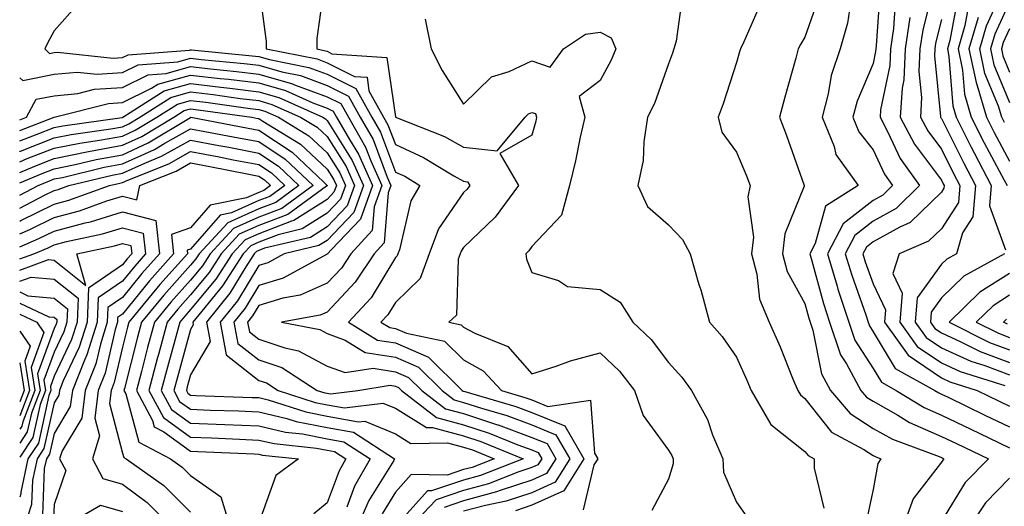
# Model space of a CAD drawing. Units: inches. Extents: x 1005443 to 1008083, y 7253018 to 7255658.
# Drawn here: x 1005443 to 1005587, y 7254145 to 7254216 of the extents above; entities that cross this region are included whole.
import ezdxf

# ---------------------------------------------------------------- set-up
doc = ezdxf.new("R2010")
doc.units = ezdxf.units.IN
doc.header["$MEASUREMENT"] = 0
doc.layers.add('Contour_10057253', color=7, linetype='Continuous', true_color=0x4529a0)

msp = doc.modelspace()

# ---------------------------------------------------------------- linework, layer by layer
at = {"layer": 'Contour_10057253'}
for points in [[(1005487.67, 7254221.54, 3080), (1005486.52, 7254213.45, 3080), (1005486.52, 7254211.92, 3080), (1005487.8, 7254211.67, 3080), (1005488.05, 7254211.58, 3080), (1005488.74, 7254211.23, 3080), (1005496.81, 7254210.68, 3080), (1005498.05, 7254201.97, 3080), (1005498.06, 7254201.93, 3080), (1005498.07, 7254201.92, 3080), (1005505.24, 7254199.11, 3080), (1005508.05, 7254197.54, 3080), (1005512.95, 7254197.02, 3080), (1005517.06, 7254201.92, 3080), (1005517.56, 7254202.41, 3080), (1005518.05, 7254202.64, 3080), (1005518.59, 7254202.46, 3080), (1005518.72, 7254201.92, 3080), (1005518.61, 7254201.36, 3080), (1005518.05, 7254199.31, 3080), (1005513.36, 7254196.61, 3080), (1005516.11, 7254191.92, 3080), (1005512.69, 7254187.28, 3080), (1005508.05, 7254182.84, 3080), (1005507.67, 7254182.3, 3080), (1005507.53, 7254181.92, 3080), (1005507.25, 7254181.12, 3080), (1005507.02, 7254172.95, 3080), (1005505.9, 7254171.92, 3080), (1005507.68, 7254171.55, 3080), (1005508.05, 7254171.19, 3080), (1005509.68, 7254170.29, 3080), (1005514.51, 7254168.38, 3080), (1005518.05, 7254164.35, 3080), (1005521.61, 7254165.48, 3080), (1005523.7, 7254166.27, 3080), (1005528.05, 7254167.43, 3080), (1005530.88, 7254164.75, 3080), (1005533.09, 7254161.92, 3080), (1005534.37, 7254158.24, 3080), (1005538.05, 7254153.19, 3080), (1005538.54, 7254152.41, 3080), (1005538.74, 7254151.92, 3080), (1005538.77, 7254151.2, 3080), (1005538.05, 7254148.92, 3080), (1005535.64, 7254144.33, 3080)], [(1005587.29, 7254201.16, 3094), (1005586.9, 7254201.92, 3094), (1005586.41, 7254203.56, 3094), (1005584.44, 7254208.31, 3094), (1005583.67, 7254211.92, 3094), (1005584.65, 7254215.32, 3094), (1005587.42, 7254221.3, 3094)], [(1005478.05, 7254221.1, 3079), (1005479.12, 7254212.99, 3079), (1005479.12, 7254211.92, 3079), (1005486.59, 7254210.46, 3079), (1005488.05, 7254209.91, 3079), (1005492.07, 7254207.9, 3079), (1005493.9, 7254207.77, 3079), (1005494.18, 7254205.79, 3079), (1005496.33, 7254201.92, 3079), (1005496.96, 7254200.83, 3079), (1005498.05, 7254197.92, 3079), (1005502.18, 7254196.05, 3079), (1005506.62, 7254193.35, 3079), (1005508.05, 7254192.55, 3079), (1005508.62, 7254192.49, 3079), (1005508.95, 7254191.92, 3079), (1005508.57, 7254191.4, 3079), (1005508.05, 7254190.91, 3079), (1005504.37, 7254185.6, 3079), (1005502.98, 7254181.92, 3079), (1005501.68, 7254178.29, 3079), (1005498.05, 7254174.82, 3079), (1005496.96, 7254173.01, 3079), (1005495.94, 7254171.92, 3079), (1005497.25, 7254171.12, 3079), (1005498.05, 7254170.99, 3079), (1005499.68, 7254170.29, 3079), (1005505.26, 7254169.13, 3079), (1005508.05, 7254166.39, 3079), (1005510.93, 7254164.8, 3079), (1005513.58, 7254161.92, 3079), (1005517.04, 7254160.91, 3079), (1005518.05, 7254160.53, 3079), (1005520.38, 7254159.59, 3079), (1005526.63, 7254160.5, 3079), (1005527.23, 7254152.74, 3079), (1005527.7, 7254151.92, 3079), (1005527.14, 7254151.01, 3079), (1005525.55, 7254144.42, 3079)], [(1005540.13, 7254219.84, 3082), (1005539.19, 7254213.06, 3082), (1005538.86, 7254211.92, 3082), (1005538.66, 7254211.31, 3082), (1005538.05, 7254209.75, 3082), (1005536.02, 7254203.95, 3082), (1005535.01, 7254201.92, 3082), (1005534.45, 7254198.32, 3082), (1005534.36, 7254195.61, 3082), (1005533.58, 7254191.92, 3082), (1005534.97, 7254188.84, 3082), (1005538.05, 7254186.18, 3082), (1005540.13, 7254184, 3082), (1005541.22, 7254181.92, 3082), (1005542.53, 7254177.44, 3082), (1005542.79, 7254176.66, 3082), (1005544.06, 7254171.92, 3082), (1005545.95, 7254169.82, 3082), (1005548.05, 7254166.79, 3082), (1005549.56, 7254163.43, 3082), (1005550.2, 7254161.92, 3082), (1005553.07, 7254156.94, 3082), (1005558.05, 7254152.97, 3082), (1005558.52, 7254152.39, 3082), (1005559.39, 7254151.92, 3082), (1005559.42, 7254150.55, 3082), (1005560.81, 7254144.68, 3082)], [(1005560.17, 7254219.8, 3084), (1005558.05, 7254213.67, 3084), (1005557.4, 7254212.57, 3084), (1005557.08, 7254211.92, 3084), (1005556.71, 7254210.58, 3084), (1005555.13, 7254204.84, 3084), (1005554.32, 7254201.92, 3084), (1005555.38, 7254199.25, 3084), (1005557.91, 7254192.06, 3084), (1005557.96, 7254191.92, 3084), (1005557.94, 7254191.81, 3084), (1005555.1, 7254184.87, 3084), (1005554.78, 7254181.92, 3084), (1005555.47, 7254179.34, 3084), (1005558.05, 7254174.63, 3084), (1005558.63, 7254172.5, 3084), (1005558.81, 7254171.92, 3084), (1005559.21, 7254170.76, 3084), (1005560.49, 7254164.36, 3084), (1005561.82, 7254161.92, 3084), (1005564.68, 7254158.55, 3084), (1005568.05, 7254156.37, 3084), (1005570.9, 7254154.77, 3084), (1005577.73, 7254152.24, 3084), (1005578.05, 7254152.11, 3084), (1005578.18, 7254152.05, 3084), (1005578.43, 7254151.92, 3084), (1005578.25, 7254151.72, 3084), (1005578.05, 7254151.41, 3084), (1005573.92, 7254146.05, 3084), (1005572.41, 7254141.92, 3084)], [(1005569.09, 7254220.88, 3086), (1005568.5, 7254212.37, 3086), (1005568.44, 7254211.92, 3086), (1005568.42, 7254211.55, 3086), (1005568.05, 7254209.78, 3086), (1005565.7, 7254204.27, 3086), (1005565.08, 7254201.92, 3086), (1005565.94, 7254199.81, 3086), (1005568.05, 7254197.15, 3086), (1005569.72, 7254193.59, 3086), (1005570.9, 7254191.92, 3086), (1005569.47, 7254190.5, 3086), (1005568.05, 7254189.72, 3086), (1005563.66, 7254186.31, 3086), (1005561.37, 7254181.92, 3086), (1005562.79, 7254177.18, 3086), (1005562.89, 7254176.76, 3086), (1005564.48, 7254171.92, 3086), (1005565.39, 7254169.26, 3086), (1005568.05, 7254165.15, 3086), (1005569.26, 7254163.13, 3086), (1005571.45, 7254161.92, 3086), (1005575.54, 7254159.41, 3086), (1005578.05, 7254158.31, 3086), (1005582.36, 7254156.23, 3086), (1005584.99, 7254154.98, 3086), (1005588.05, 7254153.52, 3086)], [(1005576.78, 7254220.65, 3089), (1005575.32, 7254214.65, 3089), (1005574.92, 7254211.92, 3089), (1005574.77, 7254208.64, 3089), (1005575.16, 7254204.81, 3089), (1005574.97, 7254201.92, 3089), (1005576.05, 7254199.92, 3089), (1005578.05, 7254197.24, 3089), (1005579.83, 7254193.7, 3089), (1005580.76, 7254191.92, 3089), (1005580.54, 7254189.43, 3089), (1005578.05, 7254185.6, 3089), (1005576.18, 7254183.79, 3089), (1005571.87, 7254181.92, 3089), (1005570.94, 7254179.03, 3089), (1005572.3, 7254176.17, 3089), (1005571.96, 7254171.92, 3089), (1005574.51, 7254168.38, 3089), (1005578.05, 7254165.95, 3089), (1005580.83, 7254164.7, 3089), (1005587.33, 7254162.64, 3089)], [(1005451.51, 7254218.46, 3078), (1005448.05, 7254214.58, 3078), (1005447.1, 7254212.87, 3078), (1005446.66, 7254211.92, 3078), (1005447.39, 7254211.26, 3078), (1005448.05, 7254211.39, 3078), (1005448.54, 7254211.43, 3078), (1005456.7, 7254210.57, 3078), (1005458.05, 7254210.66, 3078), (1005458.9, 7254211.07, 3078), (1005467.88, 7254211.75, 3078), (1005468.05, 7254211.8, 3078), (1005468.19, 7254211.78, 3078), (1005477.06, 7254210.93, 3078), (1005478.05, 7254210.82, 3078), (1005479.6, 7254210.37, 3078), (1005485.36, 7254209.23, 3078), (1005488.05, 7254208.25, 3078), (1005492.27, 7254206.14, 3078), (1005494.6, 7254201.92, 3078), (1005495.86, 7254199.73, 3078), (1005498.05, 7254193.9, 3078), (1005499.42, 7254193.29, 3078), (1005501.65, 7254191.92, 3078), (1005500.3, 7254189.67, 3078), (1005498.66, 7254182.53, 3078), (1005498.42, 7254181.92, 3078), (1005498.32, 7254181.65, 3078), (1005498.05, 7254181.38, 3078), (1005494.48, 7254175.49, 3078), (1005491.16, 7254171.92, 3078), (1005495.43, 7254169.3, 3078), (1005498.05, 7254168.88, 3078), (1005502.92, 7254166.79, 3078), (1005507.85, 7254161.92, 3078), (1005507.96, 7254161.83, 3078), (1005508.05, 7254161.81, 3078), (1005508.22, 7254161.75, 3078), (1005515.71, 7254159.58, 3078), (1005518.05, 7254158.71, 3078), (1005522.86, 7254156.73, 3078), (1005525.65, 7254151.92, 3078), (1005522.75, 7254147.22, 3078), (1005518.05, 7254145.11, 3078), (1005515.65, 7254144.32, 3078)], [(1005551.52, 7254218.45, 3083), (1005549.1, 7254212.97, 3083), (1005548.6, 7254211.92, 3083), (1005548.48, 7254211.49, 3083), (1005548.05, 7254209.94, 3083), (1005546.07, 7254203.9, 3083), (1005545.34, 7254201.92, 3083), (1005545.88, 7254199.75, 3083), (1005548.05, 7254196.8, 3083), (1005549.49, 7254193.36, 3083), (1005550.02, 7254191.92, 3083), (1005549.71, 7254190.26, 3083), (1005550.5, 7254184.37, 3083), (1005550.24, 7254181.92, 3083), (1005551.03, 7254178.94, 3083), (1005551.41, 7254175.28, 3083), (1005552.83, 7254171.92, 3083), (1005554.42, 7254168.29, 3083), (1005556.26, 7254163.71, 3083), (1005557.01, 7254161.92, 3083), (1005557.39, 7254161.26, 3083), (1005558.05, 7254160.73, 3083), (1005561.94, 7254155.81, 3083), (1005566.68, 7254153.29, 3083), (1005568.05, 7254152.4, 3083), (1005568.36, 7254152.23, 3083), (1005569.19, 7254151.92, 3083), (1005568.73, 7254151.24, 3083), (1005568.05, 7254147.44, 3083), (1005567.1, 7254142.87, 3083)], [(1005564.75, 7254218.62, 3085), (1005564.29, 7254215.68, 3085), (1005563.24, 7254211.92, 3085), (1005561.92, 7254208.05, 3085), (1005561.48, 7254205.35, 3085), (1005560.58, 7254201.92, 3085), (1005562.32, 7254197.65, 3085), (1005562.61, 7254196.48, 3085), (1005565.88, 7254191.92, 3085), (1005561.08, 7254188.89, 3085), (1005559.56, 7254183.43, 3085), (1005558.77, 7254181.92, 3085), (1005559.09, 7254180.88, 3085), (1005560.76, 7254174.63, 3085), (1005561.64, 7254171.92, 3085), (1005563.29, 7254167.16, 3085), (1005564.16, 7254165.81, 3085), (1005566.27, 7254161.92, 3085), (1005567.08, 7254160.95, 3085), (1005568.05, 7254160.34, 3085), (1005571.66, 7254158.31, 3085), (1005573.38, 7254157.25, 3085), (1005578.05, 7254155.2, 3085), (1005580.27, 7254154.14, 3085), (1005584.95, 7254151.92, 3085), (1005581.54, 7254148.43, 3085), (1005578.05, 7254142.8, 3085)], [(1005571.29, 7254218.68, 3087), (1005571.03, 7254214.9, 3087), (1005570.6, 7254211.92, 3087), (1005570.48, 7254209.49, 3087), (1005569.12, 7254202.99, 3087), (1005569.06, 7254201.92, 3087), (1005570.21, 7254199.76, 3087), (1005572.02, 7254195.89, 3087), (1005574.83, 7254191.92, 3087), (1005571.41, 7254188.56, 3087), (1005568.05, 7254186.7, 3087), (1005565.36, 7254184.61, 3087), (1005563.97, 7254181.92, 3087), (1005564.91, 7254178.78, 3087), (1005566.96, 7254173.01, 3087), (1005567.32, 7254171.92, 3087), (1005567.5, 7254171.37, 3087), (1005568.05, 7254170.52, 3087), (1005571.27, 7254165.14, 3087), (1005577.11, 7254161.92, 3087), (1005577.69, 7254161.56, 3087), (1005578.05, 7254161.4, 3087), (1005579.05, 7254160.92, 3087), (1005584.43, 7254158.3, 3087), (1005588.05, 7254156.58, 3087)], [(1005580.46, 7254219.51, 3091), (1005579.28, 7254213.15, 3091), (1005578.93, 7254211.92, 3091), (1005579.16, 7254210.81, 3091), (1005579.71, 7254203.58, 3091), (1005580.2, 7254201.92, 3091), (1005582.43, 7254197.54, 3091), (1005582.84, 7254196.71, 3091), (1005585.37, 7254191.92, 3091), (1005585.1, 7254188.97, 3091), (1005587.46, 7254182.51, 3091)], [(1005588.05, 7254218.77, 3095), (1005585.87, 7254214.1, 3095), (1005585.26, 7254211.92, 3095), (1005585.74, 7254209.61, 3095), (1005588.05, 7254204.07, 3095)], [(1005581.99, 7254217.98, 3092), (1005581.5, 7254215.37, 3092), (1005580.51, 7254211.92, 3092), (1005581.17, 7254208.8, 3092), (1005581.43, 7254205.3, 3092), (1005582.43, 7254201.92, 3092), (1005584.33, 7254198.2, 3092), (1005587.27, 7254192.7, 3092), (1005587.68, 7254191.92, 3092)], [(1005502.42, 7254216.29, 3081), (1005503.31, 7254211.92, 3081), (1005504.88, 7254208.75, 3081), (1005508.05, 7254203.83, 3081), (1005512.11, 7254207.86, 3081), (1005514.74, 7254208.61, 3081), (1005518.05, 7254210.17, 3081), (1005520.71, 7254209.26, 3081), (1005522.66, 7254211.92, 3081), (1005525.89, 7254214.08, 3081), (1005528.05, 7254214.37, 3081), (1005529.66, 7254213.53, 3081), (1005530.34, 7254211.92, 3081), (1005529.67, 7254210.3, 3081), (1005528.05, 7254207.32, 3081), (1005525, 7254204.97, 3081), (1005525.79, 7254201.92, 3081), (1005525.13, 7254199, 3081), (1005524.43, 7254195.54, 3081), (1005523.54, 7254191.92, 3081), (1005522.37, 7254187.6, 3081), (1005518.05, 7254183, 3081), (1005517.61, 7254182.36, 3081), (1005517.14, 7254181.92, 3081), (1005517.26, 7254181.13, 3081), (1005518.05, 7254179.19, 3081), (1005521.93, 7254178.04, 3081), (1005523.29, 7254177.16, 3081), (1005528.05, 7254176.69, 3081), (1005530.98, 7254174.85, 3081), (1005532.84, 7254171.92, 3081), (1005535.52, 7254169.39, 3081), (1005538.05, 7254166.02, 3081), (1005540.01, 7254163.88, 3081), (1005541.43, 7254161.92, 3081), (1005543.79, 7254157.66, 3081), (1005544.54, 7254155.43, 3081), (1005546.01, 7254151.92, 3081), (1005546.11, 7254149.98, 3081), (1005548.05, 7254145.58, 3081), (1005549.53, 7254143.4, 3081)], [(1005573.43, 7254216.54, 3088), (1005572.76, 7254211.92, 3088), (1005572.55, 7254207.42, 3088), (1005572.29, 7254206.16, 3088), (1005572.01, 7254201.92, 3088), (1005574.11, 7254197.98, 3088), (1005578.05, 7254192.73, 3088), (1005578.32, 7254192.19, 3088), (1005578.47, 7254191.92, 3088), (1005578.43, 7254191.54, 3088), (1005578.05, 7254190.95, 3088), (1005573.48, 7254186.49, 3088), (1005571.96, 7254185.83, 3088), (1005568.05, 7254183.66, 3088), (1005567.06, 7254182.91, 3088), (1005566.56, 7254181.92, 3088), (1005566.9, 7254180.77, 3088), (1005568.05, 7254177.55, 3088), (1005569.86, 7254173.73, 3088), (1005569.71, 7254171.92, 3088), (1005573.2, 7254167.07, 3088), (1005578.05, 7254163.76, 3088), (1005579.31, 7254163.18, 3088), (1005583.3, 7254161.92, 3088), (1005586.5, 7254160.37, 3088), (1005588.05, 7254159.63, 3088)], [(1005578.05, 7254216.22, 3090), (1005577.21, 7254212.76, 3090), (1005577.08, 7254211.92, 3090), (1005577.03, 7254210.9, 3090), (1005577.94, 7254202.03, 3090), (1005577.94, 7254201.92, 3090), (1005577.98, 7254201.85, 3090), (1005578.05, 7254201.75, 3090), (1005581.34, 7254195.21, 3090), (1005583.07, 7254191.92, 3090), (1005582.64, 7254187.33, 3090), (1005581.14, 7254185.01, 3090), (1005580.25, 7254181.92, 3090), (1005578.83, 7254181.14, 3090), (1005578.05, 7254180.39, 3090), (1005574.49, 7254175.48, 3090), (1005574.2, 7254171.92, 3090), (1005575.81, 7254169.68, 3090), (1005578.05, 7254168.15, 3090), (1005582.35, 7254166.22, 3090), (1005584.41, 7254165.56, 3090), (1005588.05, 7254164.21, 3090)], [(1005583.42, 7254216.55, 3093), (1005582.09, 7254211.92, 3093), (1005583.13, 7254207, 3093), (1005583.24, 7254206.73, 3093), (1005584.66, 7254201.92, 3093), (1005585.8, 7254199.67, 3093), (1005588.05, 7254195.48, 3093)], [(1005588.05, 7254214.89, 3096), (1005587.1, 7254212.87, 3096), (1005586.84, 7254211.92, 3096), (1005587.04, 7254210.91, 3096), (1005588.05, 7254208.51, 3096)], [(1005443, 7254207.71, 3077), (1005443.44, 7254207.31, 3077), (1005448.05, 7254208.24, 3077), (1005451.43, 7254208.54, 3077), (1005454.36, 7254208.23, 3077), (1005458.05, 7254208.46, 3077), (1005460.36, 7254209.61, 3077), (1005466.17, 7254210.05, 3077), (1005468.05, 7254210.56, 3077), (1005469.58, 7254210.39, 3077), (1005475.91, 7254209.78, 3077), (1005478.05, 7254209.53, 3077), (1005481.41, 7254208.56, 3077), (1005484.15, 7254208.02, 3077), (1005488.05, 7254206.59, 3077), (1005491.16, 7254205.03, 3077), (1005492.88, 7254201.92, 3077), (1005494.78, 7254198.65, 3077), (1005496.84, 7254193.13, 3077), (1005497.38, 7254191.92, 3077), (1005497, 7254190.87, 3077), (1005496.42, 7254183.55, 3077), (1005494.92, 7254181.92, 3077), (1005492.18, 7254177.79, 3077), (1005488.05, 7254173.4, 3077), (1005487.01, 7254172.96, 3077), (1005481.38, 7254171.92, 3077), (1005486.97, 7254170.84, 3077), (1005488.05, 7254170.25, 3077), (1005490.69, 7254169.28, 3077), (1005493.63, 7254167.5, 3077), (1005498.05, 7254166.78, 3077), (1005501.45, 7254165.32, 3077), (1005504.89, 7254161.92, 3077), (1005506.67, 7254160.54, 3077), (1005508.05, 7254160.17, 3077), (1005510.66, 7254159.31, 3077), (1005514.37, 7254158.24, 3077), (1005518.05, 7254156.87, 3077), (1005521.57, 7254155.44, 3077), (1005523.6, 7254151.92, 3077), (1005521.48, 7254148.49, 3077), (1005518.05, 7254146.95, 3077), (1005514.26, 7254145.71, 3077), (1005511.23, 7254145.1, 3077), (1005508.05, 7254144.23, 3077)], [(1005443, 7254201.54, 3076), (1005444, 7254201.92, 3076), (1005445.42, 7254204.55, 3076), (1005448.05, 7254205.07, 3076), (1005451.52, 7254205.39, 3076), (1005453.96, 7254206.01, 3076), (1005458.05, 7254206.27, 3076), (1005461.84, 7254208.13, 3076), (1005464.47, 7254208.34, 3076), (1005468.05, 7254209.33, 3076), (1005470.98, 7254208.99, 3076), (1005474.76, 7254208.63, 3076), (1005478.05, 7254208.23, 3076), (1005482.95, 7254206.82, 3076), (1005483.29, 7254206.68, 3076), (1005488.05, 7254204.93, 3076), (1005490.05, 7254203.92, 3076), (1005491.17, 7254201.92, 3076), (1005493.68, 7254197.55, 3076), (1005494.44, 7254195.53, 3076), (1005496.05, 7254191.92, 3076), (1005494.92, 7254188.8, 3076), (1005494.65, 7254185.32, 3076), (1005491.51, 7254181.92, 3076), (1005490.13, 7254179.84, 3076), (1005488.05, 7254177.63, 3076), (1005484.09, 7254175.88, 3076), (1005481.55, 7254175.42, 3076), (1005478.05, 7254174.34, 3076), (1005477.13, 7254172.84, 3076), (1005476.4, 7254171.92, 3076), (1005476.65, 7254170.52, 3076), (1005478.05, 7254169.44, 3076), (1005481.83, 7254168.14, 3076), (1005483.87, 7254167.74, 3076), (1005488.05, 7254165.48, 3076), (1005490.67, 7254164.54, 3076), (1005494.77, 7254165.2, 3076), (1005498.05, 7254164.67, 3076), (1005499.97, 7254163.84, 3076), (1005501.93, 7254161.92, 3076), (1005505.38, 7254159.25, 3076), (1005508.05, 7254158.54, 3076), (1005513.03, 7254156.9, 3076), (1005513.1, 7254156.87, 3076), (1005518.05, 7254155.04, 3076), (1005520.27, 7254154.14, 3076), (1005521.55, 7254151.92, 3076), (1005520.21, 7254149.76, 3076), (1005518.05, 7254148.8, 3076), (1005513.4, 7254147.27, 3076), (1005512.89, 7254147.08, 3076), (1005508.05, 7254145.76, 3076), (1005505.18, 7254144.79, 3076)], [(1005443, 7254200, 3075), (1005448.05, 7254201.92, 3075), (1005456.03, 7254203.94, 3075), (1005458.05, 7254204.07, 3075), (1005462.3, 7254206.17, 3075), (1005463.22, 7254206.75, 3075), (1005468.05, 7254208.09, 3075), (1005472.38, 7254207.59, 3075), (1005473.61, 7254207.48, 3075), (1005478.05, 7254206.94, 3075), (1005481.96, 7254205.83, 3075), (1005485.93, 7254204.04, 3075), (1005488.05, 7254203.26, 3075), (1005488.94, 7254202.81, 3075), (1005489.44, 7254201.92, 3075), (1005491.33, 7254198.64, 3075), (1005492.66, 7254196.53, 3075), (1005494.72, 7254191.92, 3075), (1005492.95, 7254187.02, 3075), (1005488.69, 7254182.56, 3075), (1005488.1, 7254181.92, 3075), (1005488.08, 7254181.89, 3075), (1005488.05, 7254181.86, 3075), (1005487.94, 7254181.81, 3075), (1005481.6, 7254178.37, 3075), (1005478.05, 7254177.27, 3075), (1005476.02, 7254173.95, 3075), (1005474.39, 7254171.92, 3075), (1005474.95, 7254168.82, 3075), (1005478.05, 7254166.42, 3075), (1005481.4, 7254165.27, 3075), (1005486.61, 7254161.92, 3075), (1005487.7, 7254161.57, 3075), (1005488.05, 7254161.5, 3075), (1005488.56, 7254161.41, 3075), (1005492.54, 7254161.92, 3075), (1005497.28, 7254162.69, 3075), (1005498.05, 7254162.56, 3075), (1005498.5, 7254162.37, 3075), (1005498.96, 7254161.92, 3075), (1005504.09, 7254157.96, 3075), (1005508.05, 7254156.91, 3075), (1005511.8, 7254155.67, 3075), (1005516.01, 7254153.96, 3075), (1005518.05, 7254153.21, 3075), (1005518.96, 7254152.83, 3075), (1005519.49, 7254151.92, 3075), (1005518.94, 7254151.03, 3075), (1005518.05, 7254150.63, 3075), (1005516.14, 7254150.01, 3075), (1005511.7, 7254148.27, 3075), (1005508.05, 7254147.28, 3075), (1005504.04, 7254145.93, 3075), (1005500.23, 7254141.92, 3075)], [(1005443, 7254198.46, 3074), (1005445.57, 7254199.44, 3074), (1005448.05, 7254200.42, 3074), (1005449.31, 7254200.66, 3074), (1005458.01, 7254201.88, 3074), (1005458.05, 7254201.89, 3074), (1005458.1, 7254201.92, 3074), (1005464.18, 7254205.79, 3074), (1005468.05, 7254206.86, 3074), (1005472.47, 7254206.34, 3074), (1005473.81, 7254206.16, 3074), (1005478.05, 7254205.65, 3074), (1005480.95, 7254204.82, 3074), (1005487.42, 7254201.92, 3074), (1005487.82, 7254201.69, 3074), (1005488.05, 7254201.46, 3074), (1005491.74, 7254195.61, 3074), (1005493.38, 7254191.92, 3074), (1005491.98, 7254187.99, 3074), (1005488.05, 7254183.89, 3074), (1005486.85, 7254183.12, 3074), (1005481.76, 7254181.92, 3074), (1005479.36, 7254180.61, 3074), (1005478.05, 7254180.21, 3074), (1005474.91, 7254175.06, 3074), (1005472.39, 7254171.92, 3074), (1005473.26, 7254167.13, 3074), (1005478.05, 7254163.4, 3074), (1005479.15, 7254163.02, 3074), (1005480.88, 7254161.92, 3074), (1005486.3, 7254160.17, 3074), (1005488.05, 7254159.84, 3074), (1005490.61, 7254159.36, 3074), (1005496.21, 7254160.08, 3074), (1005498.05, 7254159.31, 3074), (1005502.62, 7254156.49, 3074), (1005503.47, 7254156.5, 3074), (1005508.05, 7254155.27, 3074), (1005510.57, 7254154.44, 3074), (1005516.77, 7254151.92, 3074), (1005510.5, 7254149.47, 3074), (1005508.05, 7254148.8, 3074), (1005503.35, 7254147.22, 3074), (1005502.74, 7254147.23, 3074), (1005498.05, 7254142.02, 3074)], [(1005443, 7254196.93, 3073), (1005443.03, 7254196.94, 3073), (1005443.1, 7254196.97, 3073), (1005448.05, 7254198.9, 3073), (1005450.56, 7254199.41, 3073), (1005456.35, 7254200.22, 3073), (1005458.05, 7254200.53, 3073), (1005459.01, 7254200.96, 3073), (1005460.59, 7254201.92, 3073), (1005465.15, 7254204.82, 3073), (1005468.05, 7254205.62, 3073), (1005471.37, 7254205.24, 3073), (1005475.29, 7254204.68, 3073), (1005478.05, 7254204.35, 3073), (1005479.94, 7254203.81, 3073), (1005484.17, 7254201.92, 3073), (1005486.59, 7254200.46, 3073), (1005488.05, 7254199.08, 3073), (1005490.82, 7254194.69, 3073), (1005492.05, 7254191.92, 3073), (1005491, 7254188.97, 3073), (1005488.05, 7254185.89, 3073), (1005485.63, 7254184.34, 3073), (1005478.88, 7254182.75, 3073), (1005478.05, 7254182.43, 3073), (1005477.7, 7254182.27, 3073), (1005477.38, 7254181.92, 3073), (1005476.14, 7254180.01, 3073), (1005473.8, 7254176.17, 3073), (1005470.37, 7254171.92, 3073), (1005470.89, 7254169.08, 3073), (1005468.05, 7254164.23, 3073), (1005467.54, 7254162.43, 3073), (1005467.42, 7254161.92, 3073), (1005467.63, 7254161.5, 3073), (1005468.05, 7254161.21, 3073), (1005468.79, 7254161.18, 3073), (1005477.04, 7254160.91, 3073), (1005478.05, 7254160.88, 3073), (1005479.43, 7254160.54, 3073), (1005484.91, 7254158.78, 3073), (1005488.05, 7254158.18, 3073), (1005492.65, 7254157.32, 3073), (1005493.57, 7254157.44, 3073), (1005498.05, 7254155.56, 3073), (1005500.3, 7254154.17, 3073), (1005505.71, 7254154.26, 3073), (1005508.05, 7254153.64, 3073), (1005509.34, 7254153.21, 3073), (1005512.52, 7254151.92, 3073), (1005509.31, 7254150.66, 3073), (1005508.05, 7254150.33, 3073), (1005505.65, 7254149.52, 3073), (1005500.35, 7254149.62, 3073), (1005498.05, 7254147.05, 3073), (1005496.09, 7254143.88, 3073)], [(1005443, 7254195.39, 3072), (1005444.11, 7254195.86, 3072), (1005448.05, 7254197.4, 3072), (1005451.82, 7254198.15, 3072), (1005454.69, 7254198.56, 3072), (1005458.05, 7254199.17, 3072), (1005459.94, 7254200.03, 3072), (1005463.08, 7254201.92, 3072), (1005466.12, 7254203.85, 3072), (1005468.05, 7254204.38, 3072), (1005470.26, 7254204.13, 3072), (1005476.75, 7254203.22, 3072), (1005478.05, 7254203.06, 3072), (1005478.94, 7254202.81, 3072), (1005480.92, 7254201.92, 3072), (1005485.35, 7254199.22, 3072), (1005488.05, 7254196.71, 3072), (1005489.91, 7254193.78, 3072), (1005490.73, 7254191.92, 3072), (1005490.02, 7254189.95, 3072), (1005488.05, 7254187.9, 3072), (1005484.4, 7254185.57, 3072), (1005480.86, 7254184.73, 3072), (1005478.05, 7254183.64, 3072), (1005476.86, 7254183.11, 3072), (1005475.76, 7254181.92, 3072), (1005472.73, 7254177.24, 3072), (1005469.68, 7254173.55, 3072), (1005468.37, 7254171.92, 3072), (1005468.44, 7254171.53, 3072), (1005468.05, 7254170.87, 3072), (1005466.1, 7254163.87, 3072), (1005465.58, 7254161.92, 3072), (1005466.44, 7254160.31, 3072), (1005468.05, 7254159.17, 3072), (1005470.92, 7254159.05, 3072), (1005475.05, 7254158.92, 3072), (1005478.05, 7254158.8, 3072), (1005482.14, 7254157.83, 3072), (1005483.52, 7254157.39, 3072), (1005488.05, 7254156.52, 3072), (1005491.93, 7254155.8, 3072), (1005497.94, 7254151.92, 3072), (1005497.8, 7254151.67, 3072), (1005494.15, 7254145.82, 3072), (1005492.44, 7254141.92, 3072)], [(1005443, 7254193.85, 3071), (1005445.2, 7254194.77, 3071), (1005448.05, 7254195.89, 3071), (1005453.07, 7254196.9, 3071), (1005458.05, 7254197.81, 3071), (1005460.88, 7254199.09, 3071), (1005465.57, 7254201.92, 3071), (1005467.08, 7254202.89, 3071), (1005468.05, 7254203.15, 3071), (1005469.15, 7254203.02, 3071), (1005477.01, 7254201.92, 3071), (1005477.88, 7254201.75, 3071), (1005478.05, 7254201.72, 3071), (1005478.64, 7254201.33, 3071), (1005484.13, 7254198, 3071), (1005488.05, 7254194.33, 3071), (1005488.98, 7254192.85, 3071), (1005489.4, 7254191.92, 3071), (1005489.04, 7254190.93, 3071), (1005488.05, 7254189.9, 3071), (1005483.18, 7254186.79, 3071), (1005482.84, 7254186.71, 3071), (1005478.05, 7254184.86, 3071), (1005476.02, 7254183.95, 3071), (1005474.14, 7254181.92, 3071), (1005471.75, 7254178.22, 3071), (1005468.05, 7254173.75, 3071), (1005467.18, 7254172.79, 3071), (1005466.48, 7254171.92, 3071), (1005465.89, 7254169.76, 3071), (1005464.65, 7254165.32, 3071), (1005463.75, 7254161.92, 3071), (1005465.25, 7254159.12, 3071), (1005468.05, 7254157.12, 3071), (1005473.04, 7254156.93, 3071), (1005473.06, 7254156.93, 3071), (1005478.05, 7254156.73, 3071), (1005481.94, 7254155.81, 3071), (1005484.42, 7254155.55, 3071), (1005488.05, 7254154.85, 3071), (1005490.52, 7254154.39, 3071), (1005494.36, 7254151.92, 3071), (1005492.07, 7254147.9, 3071), (1005490.94, 7254144.81, 3071)], [(1005443, 7254192.32, 3070), (1005446.27, 7254193.7, 3070), (1005448.05, 7254194.39, 3070), (1005451.14, 7254195.01, 3070), (1005454.22, 7254195.75, 3070), (1005458.05, 7254196.44, 3070), (1005461.81, 7254198.16, 3070), (1005468.03, 7254201.9, 3070), (1005468.06, 7254201.91, 3070), (1005476.47, 7254200.34, 3070), (1005478.05, 7254200.04, 3070), (1005482.93, 7254196.8, 3070), (1005487.57, 7254192.4, 3070), (1005488.05, 7254191.95, 3070), (1005488.07, 7254191.92, 3070), (1005488.05, 7254191.89, 3070), (1005487.98, 7254191.85, 3070), (1005482.27, 7254187.7, 3070), (1005478.05, 7254186.07, 3070), (1005475.18, 7254184.79, 3070), (1005472.53, 7254181.92, 3070), (1005470.76, 7254179.21, 3070), (1005468.05, 7254175.91, 3070), (1005466.16, 7254173.81, 3070), (1005464.6, 7254171.92, 3070), (1005463.32, 7254167.19, 3070), (1005463.21, 7254166.76, 3070), (1005461.93, 7254161.92, 3070), (1005464.07, 7254157.94, 3070), (1005468.05, 7254155.07, 3070), (1005471.09, 7254154.96, 3070), (1005475.2, 7254154.77, 3070), (1005478.05, 7254154.66, 3070), (1005480.27, 7254154.14, 3070), (1005486.48, 7254153.49, 3070), (1005488.05, 7254153.19, 3070), (1005489.12, 7254152.99, 3070), (1005490.78, 7254151.92, 3070), (1005489.8, 7254150.17, 3070), (1005488.05, 7254145.46, 3070), (1005486.12, 7254143.85, 3070)], [(1005443, 7254190.51, 3069), (1005445.72, 7254191.92, 3069), (1005447.36, 7254192.61, 3069), (1005448.05, 7254192.89, 3069), (1005449.25, 7254193.12, 3069), (1005455.37, 7254194.6, 3069), (1005458.05, 7254195.08, 3069), (1005462.75, 7254197.22, 3069), (1005464.26, 7254198.13, 3069), (1005468.05, 7254200.24, 3069), (1005470.12, 7254199.85, 3069), (1005475.06, 7254198.93, 3069), (1005478.05, 7254198.36, 3069), (1005481.92, 7254195.79, 3069), (1005486, 7254191.92, 3069), (1005481.39, 7254188.58, 3069), (1005478.05, 7254187.28, 3069), (1005474.34, 7254185.63, 3069), (1005470.91, 7254181.92, 3069), (1005469.79, 7254180.18, 3069), (1005468.05, 7254178.08, 3069), (1005465.13, 7254174.84, 3069), (1005462.74, 7254171.92, 3069), (1005461.74, 7254168.23, 3069), (1005460.83, 7254164.7, 3069), (1005460.1, 7254161.92, 3069), (1005462.45, 7254157.52, 3069), (1005462.71, 7254156.58, 3069), (1005464.13, 7254155.84, 3069), (1005468.05, 7254153.03, 3069), (1005469.12, 7254152.99, 3069), (1005477.35, 7254152.62, 3069), (1005478.05, 7254152.59, 3069), (1005478.6, 7254152.47, 3069), (1005483.85, 7254151.92, 3069), (1005480.51, 7254149.46, 3069), (1005478.05, 7254142.55, 3069)], [(1005443, 7254188.62, 3068), (1005446.63, 7254190.5, 3068), (1005448.05, 7254191.21, 3068), (1005448.62, 7254191.35, 3068), (1005450.2, 7254191.92, 3068), (1005456.53, 7254193.44, 3068), (1005458.05, 7254193.72, 3068), (1005461.35, 7254195.22, 3068), (1005463.77, 7254196.2, 3068), (1005468.05, 7254198.58, 3068), (1005472.18, 7254197.79, 3068), (1005473.65, 7254197.52, 3068), (1005478.05, 7254196.67, 3068), (1005480.9, 7254194.77, 3068), (1005483.91, 7254191.92, 3068), (1005480.52, 7254189.45, 3068), (1005478.05, 7254188.5, 3068), (1005473.5, 7254186.47, 3068), (1005469.3, 7254181.92, 3068), (1005468.8, 7254181.17, 3068), (1005468.05, 7254180.25, 3068), (1005464.1, 7254175.87, 3068), (1005460.86, 7254171.92, 3068), (1005460.27, 7254169.7, 3068), (1005458.35, 7254162.22, 3068), (1005458.27, 7254161.92, 3068), (1005458.53, 7254161.44, 3068), (1005460.47, 7254154.34, 3068), (1005465.08, 7254151.92, 3068), (1005466.82, 7254150.69, 3068), (1005468.05, 7254149.48, 3068), (1005472.47, 7254146.34, 3068), (1005473.85, 7254141.92, 3068)], [(1005443, 7254186.73, 3067), (1005443.17, 7254186.8, 3067), (1005448.05, 7254189.21, 3067), (1005450.19, 7254189.78, 3067), (1005456.15, 7254191.92, 3067), (1005457.68, 7254192.29, 3067), (1005458.05, 7254192.36, 3067), (1005458.85, 7254192.72, 3067), (1005464.85, 7254195.12, 3067), (1005468.05, 7254196.91, 3067), (1005472.24, 7254196.11, 3067), (1005474.26, 7254195.71, 3067), (1005478.05, 7254194.99, 3067), (1005479.89, 7254193.76, 3067), (1005481.83, 7254191.92, 3067), (1005479.64, 7254190.33, 3067), (1005478.05, 7254189.71, 3067), (1005474.06, 7254187.93, 3067), (1005472.39, 7254187.58, 3067), (1005468.05, 7254182.63, 3067), (1005467.52, 7254182.45, 3067), (1005467.58, 7254181.92, 3067), (1005463.54, 7254177.41, 3067), (1005463.08, 7254176.89, 3067), (1005459, 7254171.92, 3067), (1005458.79, 7254171.18, 3067), (1005458.05, 7254168.28, 3067), (1005456.86, 7254163.11, 3067), (1005456.39, 7254161.92, 3067), (1005456.16, 7254160.03, 3067), (1005458.05, 7254152.76, 3067), (1005458.24, 7254152.11, 3067), (1005458.58, 7254151.92, 3067), (1005464.12, 7254147.99, 3067), (1005468.05, 7254144.12, 3067)], [(1005443, 7254184.84, 3066), (1005444.5, 7254185.47, 3066), (1005448.05, 7254187.23, 3066), (1005451.76, 7254188.21, 3066), (1005455.79, 7254189.66, 3066), (1005458.05, 7254190.36, 3066), (1005460.15, 7254189.82, 3066), (1005460.6, 7254191.92, 3066), (1005465.92, 7254194.05, 3066), (1005468.05, 7254195.24, 3066), (1005470.84, 7254194.71, 3066), (1005476.34, 7254193.63, 3066), (1005478.05, 7254193.3, 3066), (1005478.88, 7254192.75, 3066), (1005479.75, 7254191.92, 3066), (1005478.76, 7254191.21, 3066), (1005478.05, 7254190.92, 3066), (1005476.25, 7254190.12, 3066), (1005470.93, 7254189.04, 3066), (1005468.05, 7254185.74, 3066), (1005465.22, 7254184.75, 3066), (1005465.54, 7254181.92, 3066), (1005462, 7254177.97, 3066), (1005458.05, 7254173.11, 3066), (1005457.35, 7254172.62, 3066), (1005457.32, 7254171.92, 3066), (1005456.98, 7254170.85, 3066), (1005455.51, 7254164.46, 3066), (1005454.5, 7254161.92, 3066), (1005454.01, 7254157.88, 3066), (1005454.68, 7254155.29, 3066), (1005453.65, 7254151.92, 3066), (1005455.18, 7254149.05, 3066), (1005458.05, 7254148.22, 3066), (1005461.66, 7254145.53, 3066), (1005465.32, 7254141.92, 3066)], [(1005443, 7254182.94, 3065), (1005445.82, 7254184.15, 3065), (1005448.05, 7254185.24, 3065), (1005452.57, 7254186.44, 3065), (1005453.36, 7254186.61, 3065), (1005458.05, 7254188.05, 3065), (1005462.93, 7254186.8, 3065), (1005463.5, 7254181.92, 3065), (1005460.92, 7254179.05, 3065), (1005458.05, 7254175.51, 3065), (1005455.92, 7254174.05, 3065), (1005455.83, 7254171.92, 3065), (1005454.83, 7254168.7, 3065), (1005454.16, 7254165.81, 3065), (1005452.6, 7254161.92, 3065), (1005452.11, 7254157.86, 3065), (1005449.2, 7254153.07, 3065), (1005448.85, 7254151.92, 3065), (1005449.78, 7254150.19, 3065), (1005448.05, 7254145.23, 3065), (1005447.92, 7254142.05, 3065)], [(1005443, 7254181.17, 3064), (1005445.06, 7254181.92, 3064), (1005447.16, 7254182.81, 3064), (1005448.05, 7254183.26, 3064), (1005449.87, 7254183.74, 3064), (1005455.12, 7254184.85, 3064), (1005458.05, 7254185.75, 3064), (1005461.1, 7254184.97, 3064), (1005461.45, 7254181.92, 3064), (1005459.85, 7254180.12, 3064), (1005458.05, 7254177.92, 3064), (1005454.51, 7254175.46, 3064), (1005454.36, 7254171.92, 3064), (1005452.85, 7254167.12, 3064), (1005452.49, 7254166.36, 3064), (1005450.72, 7254161.92, 3064), (1005450.42, 7254159.55, 3064), (1005448.05, 7254155.64, 3064), (1005447.38, 7254152.59, 3064), (1005446.92, 7254151.92, 3064), (1005446.61, 7254150.48, 3064), (1005446.33, 7254143.64, 3064)], [(1005443, 7254179.54, 3063), (1005447.21, 7254181.08, 3063), (1005448.05, 7254181, 3063), (1005452.7, 7254177.27, 3063), (1005451.36, 7254181.92, 3063), (1005456.88, 7254183.09, 3063), (1005458.05, 7254183.45, 3063), (1005459.27, 7254183.14, 3063), (1005459.41, 7254181.92, 3063), (1005458.76, 7254181.21, 3063), (1005458.05, 7254180.32, 3063), (1005453.09, 7254176.88, 3063), (1005452.87, 7254171.92, 3063), (1005451.72, 7254168.25, 3063), (1005449.34, 7254163.21, 3063), (1005448.82, 7254161.92, 3063), (1005448.74, 7254161.23, 3063), (1005448.05, 7254160.09, 3063), (1005446.56, 7254153.41, 3063), (1005445.56, 7254151.92, 3063), (1005444.9, 7254148.77, 3063), (1005444.75, 7254145.22, 3063), (1005443.67, 7254141.92, 3063)], [(1005587.3, 7254181.92, 3091), (1005581.34, 7254178.63, 3091), (1005578.05, 7254175.46, 3091), (1005576.57, 7254173.4, 3091), (1005576.45, 7254171.92, 3091), (1005577.11, 7254170.98, 3091), (1005578.05, 7254170.35, 3091), (1005580.91, 7254169.06, 3091), (1005583.76, 7254167.63, 3091), (1005588.05, 7254166.03, 3091)], [(1005443, 7254177.93, 3062), (1005444.66, 7254178.53, 3062), (1005448.05, 7254178.22, 3062), (1005451.55, 7254175.42, 3062), (1005451.4, 7254171.92, 3062), (1005450.6, 7254169.37, 3062), (1005448.05, 7254163.99, 3062), (1005447.49, 7254162.48, 3062), (1005447.58, 7254161.92, 3062), (1005447.29, 7254161.16, 3062), (1005445.75, 7254154.22, 3062), (1005444.2, 7254151.92, 3062), (1005443.18, 7254147.05, 3062), (1005443.17, 7254146.8, 3062), (1005443, 7254146.29, 3062)], [(1005588.05, 7254179.06, 3092), (1005583.67, 7254176.3, 3092), (1005579.18, 7254171.92, 3092), (1005585.09, 7254168.96, 3092), (1005588.05, 7254167.86, 3092)], [(1005443, 7254176.34, 3061), (1005444.18, 7254175.79, 3061), (1005448.05, 7254175.44, 3061), (1005449.99, 7254173.86, 3061), (1005449.92, 7254171.92, 3061), (1005449.47, 7254170.5, 3061), (1005448.05, 7254167.51, 3061), (1005446.56, 7254163.41, 3061), (1005446.8, 7254161.92, 3061), (1005446.01, 7254159.88, 3061), (1005444.92, 7254155.05, 3061), (1005443, 7254152.15, 3061)], [(1005588.05, 7254175.85, 3093), (1005585.64, 7254174.33, 3093), (1005583.17, 7254171.92, 3093), (1005586.42, 7254170.29, 3093), (1005588.05, 7254169.68, 3093)], [(1005443, 7254174.72, 3060), (1005447.25, 7254172.72, 3060), (1005448.05, 7254172.64, 3060), (1005448.45, 7254172.32, 3060), (1005448.43, 7254171.92, 3060), (1005448.34, 7254171.63, 3060), (1005448.05, 7254171.01, 3060), (1005445.62, 7254164.35, 3060), (1005446.01, 7254161.92, 3060), (1005444.72, 7254158.59, 3060), (1005444.11, 7254155.86, 3060), (1005443, 7254154.19, 3060)], [(1005443, 7254173.1, 3059), (1005445.5, 7254171.92, 3059), (1005446.56, 7254170.43, 3059), (1005444.68, 7254165.29, 3059), (1005445.22, 7254161.92, 3059), (1005443.44, 7254157.31, 3059), (1005443.29, 7254156.68, 3059), (1005443, 7254156.23, 3059)], [(1005587.75, 7254171.62, 3094), (1005587.16, 7254171.92, 3094), (1005587.61, 7254172.36, 3094)], [(1005443, 7254170.59, 3058), (1005444.53, 7254168.4, 3058), (1005443.74, 7254166.23, 3058), (1005444.44, 7254161.92, 3058), (1005443, 7254158.22, 3058)], [(1005443, 7254165.96, 3057), (1005443.65, 7254161.92, 3057), (1005443, 7254160.25, 3057)], [(1005588.05, 7254149.07, 3086), (1005584.51, 7254145.46, 3086), (1005582.11, 7254141.92, 3086), (1005581.32, 7254138.65, 3086), (1005578.16, 7254132.03, 3086), (1005578.12, 7254131.92, 3086), (1005578.13, 7254131.84, 3086), (1005578.05, 7254129.51, 3086), (1005577.89, 7254122.08, 3086), (1005577.83, 7254121.92, 3086), (1005577.76, 7254121.63, 3086), (1005578.05, 7254113.46, 3086), (1005578.1, 7254111.97, 3086), (1005578.1, 7254111.92, 3086), (1005578.11, 7254111.86, 3086), (1005578.05, 7254110.11, 3086), (1005577.76, 7254102.21, 3086), (1005577.79, 7254101.92, 3086), (1005577.85, 7254101.72, 3086), (1005578.05, 7254101.26, 3086), (1005581.52, 7254095.39, 3086), (1005587.76, 7254092.21, 3086)], [(1005449.33, 7254141.92, 3065), (1005454.85, 7254145.12, 3065), (1005458.05, 7254144.2, 3065)]]:
    msp.add_polyline3d(points, dxfattribs=at)

doc.saveas('drawing.dxf')
